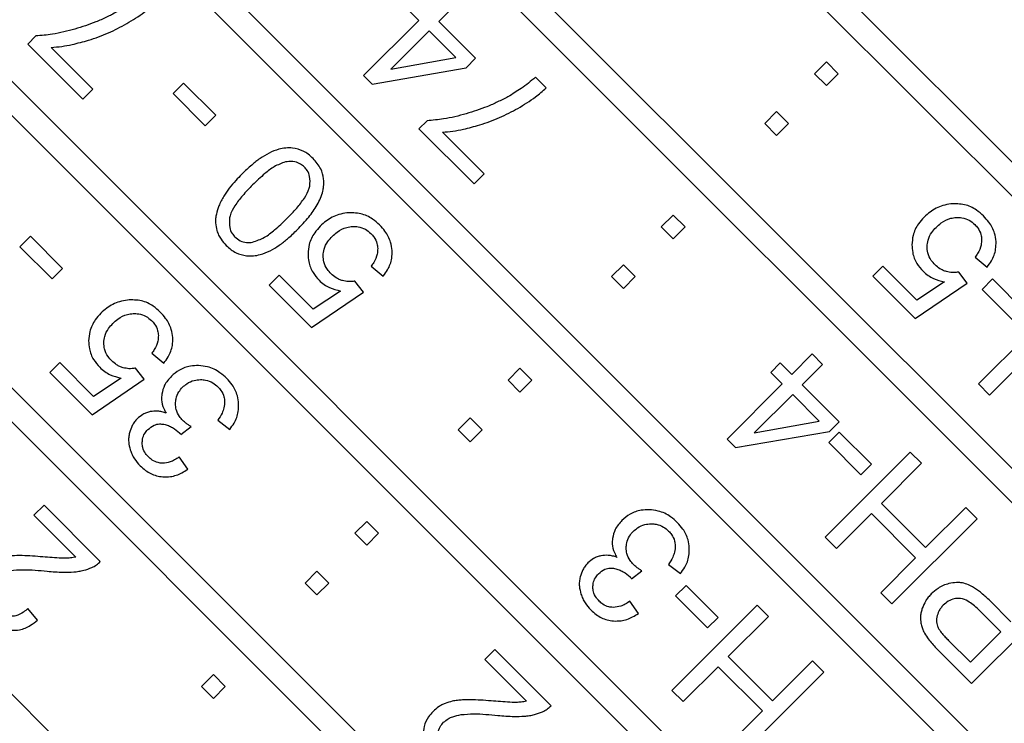
# Model space of a CAD drawing. Units: millimetres. Extents: x 244 to 917, y 239 to 683.
# Drawn here: x 827 to 847, y 315 to 330 of the extents above; entities that cross this region are included whole.
import ezdxf

# ---------------------------------------------------------------- set-up
doc = ezdxf.new("R2010")
doc.units = ezdxf.units.MM

msp = doc.modelspace()

# ---------------------------------------------------------------- linework, layer by layer
at = {"color": 7, "linetype": 'Continuous', "lineweight": 25}
for p, q in [((829.334, 344.639), (856.912, 317.062)), ((856.558, 316.708), (828.981, 344.285)), ((826.152, 341.457), (853.73, 313.88)), ((853.376, 313.526), (825.799, 341.103)), ((822.97, 338.275), (850.548, 310.698)), ((850.194, 310.344), (822.617, 337.921)), ((819.789, 335.093), (847.366, 307.516)), ((847.012, 307.162), (819.435, 334.739)), ((816.607, 331.911), (844.184, 304.334)), ((843.83, 303.98), (816.253, 331.557)), ((835.4, 329.595), (835.823, 330.018)), ((834.745, 329.852), (834.984, 329.613)), ((834.984, 329.613), (833.839, 328.468)), ((836.167, 328.828), (835.4, 329.595)), ((835.201, 329.396), (834.404, 328.599)), ((835.755, 328.843), (835.201, 329.396)), ((827.034, 329.291), (826.865, 329.123)), ((826.865, 329.123), (828.01, 327.978)), ((828.218, 328.187), (827.353, 329.053)), ((834.404, 328.599), (835.755, 328.843)), ((835.968, 328.629), (836.167, 328.828)), ((813.425, 328.729), (841.002, 301.152)), ((834.016, 328.29), (835.968, 328.629)), ((843.451, 328.754), (843.204, 328.507)), ((843.698, 328.507), (843.451, 328.754)), ((833.839, 328.468), (834.016, 328.29)), ((837.631, 328.211), (837.408, 328.434)), ((843.204, 328.507), (843.451, 328.26)), ((843.451, 328.26), (843.698, 328.507)), ((828.01, 327.978), (828.218, 328.187)), ((830.104, 328.312), (829.886, 328.094)), ((830.771, 327.645), (830.104, 328.312)), ((829.886, 328.094), (830.553, 327.427)), ((830.553, 327.427), (830.771, 327.645)), ((842.418, 327.721), (842.171, 327.474)), ((842.665, 327.474), (842.418, 327.721)), ((835.158, 327.532), (834.989, 327.363)), ((834.989, 327.363), (836.133, 326.219)), ((842.171, 327.474), (842.418, 327.227)), ((842.418, 327.227), (842.665, 327.474)), ((836.342, 326.427), (835.476, 327.293)), ((836.133, 326.219), (836.342, 326.427)), ((840.269, 325.572), (840.022, 325.325)), ((840.516, 325.325), (840.269, 325.572)), ((840.022, 325.325), (840.269, 325.078)), ((840.269, 325.078), (840.516, 325.325)), ((826.922, 325.13), (826.704, 324.912)), ((827.589, 324.463), (826.922, 325.13)), ((826.704, 324.912), (827.371, 324.245)), ((846.541, 324.7), (846.788, 324.492)), ((834, 324.513), (834.248, 324.304)), ((839.236, 324.539), (838.989, 324.292)), ((839.483, 324.292), (839.236, 324.539)), ((844.626, 324.507), (844.418, 324.3)), ((845.331, 323.802), (844.626, 324.507)), ((827.371, 324.245), (827.589, 324.463)), ((832.085, 324.32), (831.878, 324.112)), ((832.791, 323.614), (832.085, 324.32)), ((838.989, 324.292), (839.236, 324.045)), ((839.236, 324.045), (839.483, 324.292)), ((844.418, 324.3), (845.297, 323.421)), ((846.377, 324.158), (846.199, 324.388)), ((831.878, 324.112), (832.757, 323.233)), ((833.836, 323.97), (833.659, 324.2)), ((845.297, 323.421), (846.377, 324.158)), ((845.902, 324.182), (845.331, 323.802)), ((846.9, 324.244), (846.682, 324.026)), ((847.567, 323.578), (846.9, 324.244)), ((832.757, 323.233), (833.836, 323.97)), ((833.361, 323.994), (832.791, 323.614)), ((846.682, 324.026), (847.349, 323.359)), ((848.375, 323.831), (846.607, 322.063)), ((829.445, 322.704), (829.692, 322.496)), ((843.156, 322.686), (842.733, 322.262)), ((843.373, 322.468), (843.156, 322.686)), ((827.53, 322.511), (827.323, 322.304)), ((828.235, 321.806), (827.53, 322.511)), ((842.494, 322.501), (842.295, 322.302)), ((842.733, 322.262), (842.494, 322.501)), ((842.95, 322.045), (843.373, 322.468)), ((846.841, 321.829), (847.567, 322.555)), ((827.323, 322.304), (828.202, 321.425)), ((829.281, 322.161), (829.104, 322.392)), ((837.087, 322.39), (836.84, 322.143)), ((837.334, 322.143), (837.087, 322.39)), ((842.295, 322.302), (842.534, 322.063)), ((828.202, 321.425), (829.281, 322.161)), ((828.806, 322.186), (828.235, 321.806)), ((836.84, 322.143), (837.087, 321.896)), ((837.087, 321.896), (837.334, 322.143)), ((842.534, 322.063), (841.388, 320.918)), ((843.717, 321.278), (842.95, 322.045)), ((846.607, 322.063), (846.841, 321.829)), ((842.751, 321.846), (841.954, 321.049)), ((843.304, 321.293), (842.751, 321.846)), ((830.815, 321.308), (831.061, 321.12)), ((836.054, 321.357), (835.807, 321.11)), ((836.301, 321.11), (836.054, 321.357)), ((841.954, 321.049), (843.304, 321.293)), ((843.518, 321.079), (843.717, 321.278)), ((830.048, 321.011), (830.262, 321.178)), ((835.807, 321.11), (836.054, 320.863)), ((836.054, 320.863), (836.301, 321.11)), ((841.566, 320.741), (843.518, 321.079)), ((843.718, 321.062), (843.5, 320.844)), ((844.385, 320.396), (843.718, 321.062)), ((841.388, 320.918), (841.566, 320.741)), ((843.5, 320.844), (844.167, 320.177)), ((845.193, 320.649), (843.425, 318.881)), ((845.427, 320.415), (845.193, 320.649)), ((830.189, 320.291), (830.01, 320.547)), ((844.167, 320.177), (844.385, 320.396)), ((844.593, 319.582), (845.427, 320.415)), ((845.512, 318.663), (844.593, 319.582)), ((827.205, 319.545), (826.996, 319.336)), ((828.373, 318.377), (827.205, 319.545)), ((843.659, 318.647), (844.385, 319.373)), ((844.385, 319.373), (845.304, 318.454)), ((846.346, 319.496), (845.512, 318.663)), ((846.579, 319.262), (846.346, 319.496)), ((826.996, 319.336), (827.863, 318.469)), ((833.905, 319.208), (833.658, 318.961)), ((834.153, 318.961), (833.905, 319.208)), ((844.812, 317.494), (846.579, 319.262)), ((833.658, 318.961), (833.905, 318.714)), ((833.905, 318.714), (834.153, 318.961)), ((843.425, 318.881), (843.659, 318.647)), ((845.304, 318.454), (844.578, 317.728)), ((832.872, 318.175), (832.625, 317.928)), ((833.119, 317.928), (832.872, 318.175)), ((839.406, 318.017), (839.621, 318.183)), ((840.173, 318.313), (840.419, 318.125)), ((832.625, 317.928), (832.872, 317.681)), ((832.872, 317.681), (833.119, 317.928)), ((840.536, 317.88), (840.318, 317.662)), ((841.203, 317.214), (840.536, 317.88)), ((839.547, 317.297), (839.369, 317.553)), ((840.318, 317.662), (840.985, 316.995)), ((844.578, 317.728), (844.812, 317.494)), ((846.466, 315.84), (848.234, 317.608)), ((847.281, 317.123), (846.828, 317.576)), ((827.068, 317.154), (826.868, 317.4)), ((842.011, 317.467), (840.243, 315.699)), ((842.245, 317.233), (842.011, 317.467)), ((847.073, 316.914), (846.616, 317.371)), ((840.985, 316.995), (841.203, 317.214)), ((841.411, 316.4), (842.245, 317.233)), ((846.441, 316.283), (847.073, 316.914)), ((845.989, 316.735), (846.441, 316.283)), ((836.564, 316.549), (836.356, 316.341)), ((837.733, 315.381), (836.564, 316.549)), ((845.799, 316.507), (846.466, 315.84)), ((836.356, 316.341), (837.223, 315.474)), ((842.33, 315.481), (841.411, 316.4)), ((843.164, 316.314), (842.33, 315.481)), ((843.397, 316.08), (843.164, 316.314)), ((840.477, 315.465), (841.203, 316.191)), ((841.203, 316.191), (842.122, 315.272)), ((830.722, 316.028), (830.475, 315.78)), ((830.969, 315.78), (830.722, 316.028)), ((841.63, 314.312), (843.397, 316.08)), ((830.475, 315.78), (830.722, 315.533)), ((830.722, 315.533), (830.969, 315.78)), ((840.243, 315.699), (840.477, 315.465)), ((842.122, 315.272), (841.396, 314.546))]:
    msp.add_line(p, q, dxfattribs=at)
for radius in [99.983, 99.956, 65.261]:
    msp.add_circle((816.607, 339.689), radius, dxfattribs=at)
for points, knots in [([(914.407, 334.181), (914.162, 331.213), (913.672, 325.28), (911.91, 316.511), (909.418, 307.932), (906.139, 299.617), (902.121, 291.634), (897.392, 284.051), (891.993, 276.929), (885.968, 270.328), (879.367, 264.303), (872.245, 258.903), (864.661, 254.175), (856.679, 250.157), (848.364, 246.878), (839.785, 244.385), (831.016, 242.624), (825.083, 242.133), (822.115, 241.888)], [0, 0, 0, 0, 0.062516, 0.125002, 0.1875, 0.25, 0.3125, 0.375, 0.4375, 0.5, 0.5625, 0.625, 0.6875, 0.75, 0.8125, 0.874998, 0.937479, 1, 1, 1, 1]), ([(828.922, 329.548), (828.984, 329.585), (829.108, 329.659), (829.308, 329.795), (829.435, 329.907), (829.507, 329.97)], [0, 0, 0, 0, 0.300168, 0.600395, 1, 1, 1, 1]), ([(828.715, 329.79), (828.644, 329.752), (828.502, 329.677), (828.215, 329.55), (827.992, 329.48), (827.847, 329.434)], [0, 0, 0, 0, 0.2570193, 0.5140406, 1, 1, 1, 1]), ([(827.847, 329.434), (827.769, 329.413), (827.614, 329.372), (827.344, 329.316), (827.149, 329.3), (827.034, 329.291)], [0, 0, 0, 0, 0.290984, 0.582023, 1, 1, 1, 1]), ([(828.128, 329.203), (828.198, 329.226), (828.338, 329.271), (828.606, 329.378), (828.796, 329.48), (828.922, 329.548)], [0, 0, 0, 0, 0.254225, 0.508459, 1, 1, 1, 1]), ([(827.353, 329.053), (827.426, 329.059), (827.572, 329.072), (827.832, 329.12), (828.015, 329.172), (828.128, 329.203)], [0, 0, 0, 0, 0.278585, 0.557085, 1, 1, 1, 1]), ([(837.408, 328.434), (837.36, 328.393), (837.265, 328.313), (837.078, 328.173), (836.932, 328.086), (836.839, 328.03)], [0, 0, 0, 0, 0.268063, 0.536145, 1, 1, 1, 1]), ([(837.045, 327.788), (837.107, 327.825), (837.232, 327.9), (837.432, 328.035), (837.558, 328.147), (837.631, 328.211)], [0, 0, 0, 0, 0.300168, 0.600396, 1, 1, 1, 1]), ([(836.839, 328.03), (836.768, 327.993), (836.625, 327.918), (836.338, 327.791), (836.116, 327.72), (835.97, 327.675)], [0, 0, 0, 0, 0.2570202, 0.5140419, 1, 1, 1, 1]), ([(836.251, 327.444), (836.321, 327.466), (836.461, 327.512), (836.73, 327.619), (836.92, 327.721), (837.045, 327.788)], [0, 0, 0, 0, 0.254226, 0.508458, 1, 1, 1, 1]), ([(835.97, 327.675), (835.893, 327.654), (835.738, 327.612), (835.468, 327.556), (835.273, 327.541), (835.158, 327.532)], [0, 0, 0, 0, 0.290983, 0.582022, 1, 1, 1, 1]), ([(835.476, 327.293), (835.549, 327.3), (835.696, 327.312), (835.956, 327.36), (836.139, 327.412), (836.251, 327.444)], [0, 0, 0, 0, 0.278584, 0.557086, 1, 1, 1, 1]), ([(832.366, 326.964), (832.318, 326.966), (832.223, 326.969), (832.056, 326.937), (831.946, 326.889), (831.88, 326.86)], [0, 0, 0, 0, 0.285546, 0.56752, 1, 1, 1, 1]), ([(832.791, 326.747), (832.757, 326.778), (832.694, 326.836), (832.557, 326.924), (832.442, 326.948), (832.366, 326.964)], [0, 0, 0, 0, 0.282844, 0.528364, 1, 1, 1, 1]), ([(831.88, 326.86), (831.816, 326.823), (831.687, 326.751), (831.499, 326.601), (831.379, 326.486), (831.313, 326.421)], [0, 0, 0, 0, 0.306814, 0.613044, 1, 1, 1, 1]), ([(833.01, 326.162), (833.013, 326.216), (833.019, 326.342), (832.956, 326.555), (832.85, 326.678), (832.791, 326.747)], [0, 0, 0, 0, 0.251355, 0.581787, 1, 1, 1, 1]), ([(832.217, 326.675), (832.138, 326.646), (831.982, 326.589), (831.761, 326.413), (831.619, 326.278), (831.536, 326.198)], [0, 0, 0, 0, 0.298177, 0.589342, 1, 1, 1, 1]), ([(832.612, 326.569), (832.587, 326.591), (832.529, 326.641), (832.403, 326.686), (832.293, 326.687), (832.228, 326.676), (832.217, 326.675)], [0, 0, 0, 0, 0.2367199, 0.5375918, 0.9208497, 1, 1, 1, 1]), ([(832.721, 326.173), (832.727, 326.241), (832.737, 326.353), (832.683, 326.489), (832.633, 326.545), (832.612, 326.569)], [0, 0, 0, 0, 0.473218, 0.779896, 1, 1, 1, 1]), ([(831.313, 326.421), (831.269, 326.377), (831.179, 326.284), (831.048, 326.135), (830.973, 326.022), (830.935, 325.964)], [0, 0, 0, 0, 0.312308, 0.654735, 1, 1, 1, 1]), ([(831.536, 326.198), (831.464, 326.124), (831.332, 325.988), (831.17, 325.777), (831.081, 325.619), (831.062, 325.53), (831.059, 325.516)], [0, 0, 0, 0, 0.366354, 0.676214, 0.949, 1, 1, 1, 1]), ([(832.242, 325.492), (832.314, 325.566), (832.446, 325.702), (832.609, 325.912), (832.698, 326.07), (832.718, 326.159), (832.721, 326.173)], [0, 0, 0, 0, 0.366428, 0.676314, 0.948514, 1, 1, 1, 1]), ([(832.465, 325.269), (832.547, 325.354), (832.699, 325.514), (832.884, 325.779), (832.984, 325.999), (833.005, 326.131), (833.01, 326.162)], [0, 0, 0, 0, 0.332468, 0.621349, 0.911781, 1, 1, 1, 1]), ([(830.935, 325.964), (830.916, 325.931), (830.879, 325.866), (830.824, 325.742), (830.798, 325.649), (830.783, 325.592)], [0, 0, 0, 0, 0.2810725, 0.5622109, 1, 1, 1, 1]), ([(846.034, 325.803), (845.978, 325.794), (845.824, 325.767), (845.632, 325.668), (845.52, 325.564), (845.479, 325.527)], [0, 0, 0, 0, 0.271232, 0.741135, 1, 1, 1, 1]), ([(846.713, 325.553), (846.666, 325.595), (846.553, 325.698), (846.319, 325.808), (846.131, 325.805), (846.034, 325.803)], [0, 0, 0, 0, 0.25302, 0.614118, 1, 1, 1, 1]), ([(830.783, 325.592), (830.777, 325.562), (830.766, 325.501), (830.763, 325.385), (830.782, 325.302), (830.794, 325.25)], [0, 0, 0, 0, 0.26529, 0.530686, 1, 1, 1, 1]), ([(831.059, 325.516), (831.053, 325.447), (831.043, 325.335), (831.098, 325.198), (831.147, 325.142), (831.168, 325.119)], [0, 0, 0, 0, 0.4764691, 0.7840234, 1, 1, 1, 1]), ([(833.494, 325.616), (833.438, 325.606), (833.284, 325.58), (833.092, 325.48), (832.979, 325.377), (832.939, 325.34)], [0, 0, 0, 0, 0.271232, 0.741132, 1, 1, 1, 1]), ([(834.173, 325.365), (834.126, 325.407), (834.012, 325.51), (833.779, 325.621), (833.591, 325.617), (833.494, 325.616)], [0, 0, 0, 0, 0.253019, 0.614117, 1, 1, 1, 1]), ([(845.479, 325.527), (845.439, 325.483), (845.339, 325.373), (845.243, 325.174), (845.232, 325.02), (845.227, 324.956)], [0, 0, 0, 0, 0.278838, 0.698575, 1, 1, 1, 1]), ([(845.729, 325.316), (845.763, 325.348), (845.851, 325.429), (845.998, 325.505), (846.111, 325.518), (846.151, 325.522)], [0, 0, 0, 0, 0.289113, 0.751087, 1, 1, 1, 1]), ([(846.151, 325.522), (846.189, 325.522), (846.281, 325.52), (846.419, 325.474), (846.497, 325.406), (846.535, 325.374)], [0, 0, 0, 0, 0.271494, 0.652463, 1, 1, 1, 1]), ([(846.973, 325.023), (846.965, 325.081), (846.946, 325.223), (846.849, 325.405), (846.752, 325.511), (846.713, 325.553)], [0, 0, 0, 0, 0.286961, 0.71391, 1, 1, 1, 1]), ([(831.533, 325.008), (831.618, 325.037), (831.785, 325.096), (832.016, 325.276), (832.16, 325.414), (832.242, 325.492)], [0, 0, 0, 0, 0.30763, 0.609267, 1, 1, 1, 1]), ([(832.939, 325.34), (832.899, 325.296), (832.799, 325.185), (832.703, 324.987), (832.691, 324.833), (832.687, 324.768)], [0, 0, 0, 0, 0.278839, 0.698577, 1, 1, 1, 1]), ([(833.189, 325.129), (833.223, 325.16), (833.311, 325.241), (833.458, 325.317), (833.571, 325.33), (833.611, 325.334)], [0, 0, 0, 0, 0.289113, 0.751087, 1, 1, 1, 1]), ([(833.611, 325.334), (833.649, 325.334), (833.741, 325.333), (833.879, 325.286), (833.957, 325.219), (833.994, 325.187)], [0, 0, 0, 0, 0.271494, 0.652463, 1, 1, 1, 1]), ([(834.433, 324.836), (834.425, 324.893), (834.406, 325.036), (834.308, 325.218), (834.212, 325.323), (834.173, 325.365)], [0, 0, 0, 0, 0.286959, 0.713909, 1, 1, 1, 1]), ([(845.542, 324.919), (845.546, 324.962), (845.556, 325.067), (845.626, 325.204), (845.698, 325.282), (845.729, 325.316)], [0, 0, 0, 0, 0.292465, 0.693087, 1, 1, 1, 1]), ([(846.535, 325.374), (846.555, 325.351), (846.61, 325.291), (846.661, 325.184), (846.671, 325.101), (846.674, 325.068)], [0, 0, 0, 0, 0.268901, 0.71325, 1, 1, 1, 1]), ([(830.794, 325.25), (830.805, 325.218), (830.828, 325.155), (830.889, 325.049), (830.949, 324.983), (830.986, 324.942)], [0, 0, 0, 0, 0.273715, 0.54732, 1, 1, 1, 1]), ([(831.168, 325.119), (831.203, 325.089), (831.273, 325.03), (831.406, 324.993), (831.492, 325.003), (831.533, 325.008)], [0, 0, 0, 0, 0.34415, 0.690282, 1, 1, 1, 1]), ([(831.897, 324.829), (831.962, 324.865), (832.091, 324.938), (832.279, 325.089), (832.399, 325.205), (832.465, 325.269)], [0, 0, 0, 0, 0.307882, 0.615088, 1, 1, 1, 1]), ([(833.001, 324.731), (833.005, 324.775), (833.015, 324.879), (833.086, 325.016), (833.158, 325.095), (833.189, 325.129)], [0, 0, 0, 0, 0.292466, 0.693089, 1, 1, 1, 1]), ([(833.994, 325.187), (834.015, 325.164), (834.07, 325.103), (834.121, 324.997), (834.13, 324.913), (834.134, 324.88)], [0, 0, 0, 0, 0.2689, 0.713245, 1, 1, 1, 1]), ([(830.986, 324.942), (831.019, 324.911), (831.082, 324.853), (831.22, 324.766), (831.335, 324.741), (831.41, 324.726)], [0, 0, 0, 0, 0.28309, 0.529183, 1, 1, 1, 1]), ([(845.227, 324.956), (845.23, 324.901), (845.237, 324.765), (845.313, 324.568), (845.412, 324.456), (845.457, 324.405)], [0, 0, 0, 0, 0.268915, 0.667758, 1, 1, 1, 1]), ([(845.706, 324.539), (845.679, 324.568), (845.614, 324.641), (845.551, 324.773), (845.544, 324.875), (845.542, 324.919)], [0, 0, 0, 0, 0.281357, 0.690704, 1, 1, 1, 1]), ([(846.674, 325.068), (846.673, 325.028), (846.668, 324.924), (846.61, 324.801), (846.558, 324.725), (846.541, 324.7)], [0, 0, 0, 0, 0.302231, 0.77589, 1, 1, 1, 1]), ([(846.788, 324.492), (846.82, 324.534), (846.902, 324.645), (846.972, 324.83), (846.973, 324.969), (846.973, 325.023)], [0, 0, 0, 0, 0.277898, 0.718344, 1, 1, 1, 1]), ([(831.41, 324.726), (831.458, 324.724), (831.554, 324.72), (831.72, 324.752), (831.831, 324.8), (831.897, 324.829)], [0, 0, 0, 0, 0.285579, 0.567331, 1, 1, 1, 1]), ([(832.687, 324.768), (832.69, 324.713), (832.697, 324.577), (832.773, 324.381), (832.871, 324.268), (832.916, 324.217)], [0, 0, 0, 0, 0.268915, 0.667759, 1, 1, 1, 1]), ([(833.166, 324.351), (833.139, 324.381), (833.073, 324.453), (833.01, 324.585), (833.004, 324.687), (833.001, 324.731)], [0, 0, 0, 0, 0.281358, 0.690702, 1, 1, 1, 1]), ([(834.134, 324.88), (834.132, 324.84), (834.128, 324.737), (834.07, 324.613), (834.017, 324.537), (834, 324.513)], [0, 0, 0, 0, 0.3022288, 0.7758857, 1, 1, 1, 1]), ([(834.248, 324.304), (834.279, 324.347), (834.362, 324.457), (834.432, 324.643), (834.432, 324.782), (834.433, 324.836)], [0, 0, 0, 0, 0.277896, 0.718346, 1, 1, 1, 1]), ([(845.944, 324.397), (845.92, 324.405), (845.873, 324.421), (845.79, 324.464), (845.739, 324.51), (845.706, 324.539)], [0, 0, 0, 0, 0.266514, 0.533012, 1, 1, 1, 1]), ([(833.403, 324.21), (833.38, 324.217), (833.333, 324.233), (833.25, 324.277), (833.199, 324.322), (833.166, 324.351)], [0, 0, 0, 0, 0.266514, 0.533015, 1, 1, 1, 1]), ([(845.457, 324.405), (845.491, 324.374), (845.557, 324.315), (845.705, 324.231), (845.824, 324.201), (845.902, 324.182)], [0, 0, 0, 0, 0.272441, 0.528833, 1, 1, 1, 1]), ([(846.199, 324.388), (846.177, 324.384), (846.132, 324.375), (846.045, 324.375), (845.983, 324.388), (845.944, 324.397)], [0, 0, 0, 0, 0.266622, 0.533192, 1, 1, 1, 1]), ([(832.916, 324.217), (832.95, 324.187), (833.017, 324.127), (833.164, 324.043), (833.284, 324.013), (833.361, 323.994)], [0, 0, 0, 0, 0.27244, 0.528834, 1, 1, 1, 1]), ([(833.659, 324.2), (833.636, 324.196), (833.591, 324.188), (833.505, 324.187), (833.443, 324.201), (833.403, 324.21)], [0, 0, 0, 0, 0.266625, 0.533194, 1, 1, 1, 1]), ([(828.938, 323.807), (828.882, 323.798), (828.728, 323.771), (828.537, 323.672), (828.424, 323.568), (828.384, 323.531)], [0, 0, 0, 0, 0.271231, 0.741132, 1, 1, 1, 1]), ([(829.617, 323.557), (829.571, 323.599), (829.457, 323.702), (829.224, 323.812), (829.036, 323.809), (828.938, 323.807)], [0, 0, 0, 0, 0.25302, 0.61412, 1, 1, 1, 1]), ([(828.384, 323.531), (828.344, 323.487), (828.244, 323.377), (828.148, 323.178), (828.136, 323.024), (828.131, 322.96)], [0, 0, 0, 0, 0.278838, 0.698575, 1, 1, 1, 1]), ([(828.633, 323.32), (828.667, 323.352), (828.756, 323.433), (828.903, 323.509), (829.016, 323.521), (829.055, 323.526)], [0, 0, 0, 0, 0.2891129, 0.7510853, 1, 1, 1, 1]), ([(829.055, 323.526), (829.094, 323.525), (829.186, 323.524), (829.323, 323.478), (829.402, 323.41), (829.439, 323.378)], [0, 0, 0, 0, 0.2714962, 0.6524626, 1, 1, 1, 1]), ([(829.877, 323.027), (829.87, 323.085), (829.851, 323.227), (829.753, 323.409), (829.656, 323.514), (829.617, 323.557)], [0, 0, 0, 0, 0.286961, 0.71391, 1, 1, 1, 1]), ([(828.446, 322.922), (828.45, 322.966), (828.46, 323.07), (828.531, 323.208), (828.602, 323.286), (828.633, 323.32)], [0, 0, 0, 0, 0.292464, 0.693087, 1, 1, 1, 1]), ([(829.439, 323.378), (829.46, 323.355), (829.515, 323.295), (829.566, 323.188), (829.575, 323.105), (829.579, 323.072)], [0, 0, 0, 0, 0.268902, 0.71325, 1, 1, 1, 1]), ([(829.579, 323.072), (829.577, 323.032), (829.573, 322.928), (829.514, 322.804), (829.462, 322.728), (829.445, 322.704)], [0, 0, 0, 0, 0.302229, 0.775888, 1, 1, 1, 1]), ([(828.131, 322.96), (828.134, 322.905), (828.141, 322.769), (828.217, 322.572), (828.316, 322.46), (828.361, 322.409)], [0, 0, 0, 0, 0.268915, 0.667756, 1, 1, 1, 1]), ([(828.61, 322.543), (828.584, 322.572), (828.518, 322.644), (828.455, 322.776), (828.449, 322.878), (828.446, 322.922)], [0, 0, 0, 0, 0.281359, 0.690698, 1, 1, 1, 1]), ([(829.692, 322.496), (829.724, 322.538), (829.807, 322.649), (829.876, 322.834), (829.877, 322.973), (829.877, 323.027)], [0, 0, 0, 0, 0.277898, 0.718342, 1, 1, 1, 1]), ([(828.848, 322.401), (828.824, 322.409), (828.777, 322.424), (828.694, 322.468), (828.643, 322.514), (828.61, 322.543)], [0, 0, 0, 0, 0.266512, 0.533011, 1, 1, 1, 1]), ([(830.41, 322.445), (830.354, 322.444), (830.218, 322.44), (830.017, 322.368), (829.901, 322.268), (829.848, 322.222)], [0, 0, 0, 0, 0.266523, 0.657387, 1, 1, 1, 1]), ([(830.997, 322.18), (830.952, 322.22), (830.837, 322.325), (830.632, 322.425), (830.474, 322.44), (830.41, 322.445)], [0, 0, 0, 0, 0.276485, 0.708796, 1, 1, 1, 1]), ([(828.361, 322.409), (828.395, 322.378), (828.461, 322.318), (828.609, 322.234), (828.728, 322.205), (828.806, 322.186)], [0, 0, 0, 0, 0.272441, 0.528832, 1, 1, 1, 1]), ([(829.104, 322.392), (829.081, 322.388), (829.036, 322.379), (828.949, 322.378), (828.887, 322.392), (828.848, 322.401)], [0, 0, 0, 0, 0.266625, 0.533195, 1, 1, 1, 1]), ([(829.848, 322.222), (829.82, 322.192), (829.768, 322.135), (829.69, 322.014), (829.665, 321.914), (829.65, 321.85)], [0, 0, 0, 0, 0.282024, 0.543822, 1, 1, 1, 1]), ([(830.083, 321.996), (830.111, 322.021), (830.18, 322.084), (830.309, 322.143), (830.409, 322.15), (830.452, 322.154)], [0, 0, 0, 0, 0.272051, 0.684713, 1, 1, 1, 1]), ([(830.452, 322.154), (830.488, 322.152), (830.577, 322.147), (830.707, 322.097), (830.782, 322.031), (830.816, 322.001)], [0, 0, 0, 0, 0.266877, 0.664319, 1, 1, 1, 1]), ([(831.246, 321.654), (831.239, 321.709), (831.223, 321.847), (831.133, 322.03), (831.037, 322.136), (830.997, 322.18)], [0, 0, 0, 0, 0.279522, 0.701302, 1, 1, 1, 1]), ([(829.65, 321.85), (829.647, 321.813), (829.64, 321.712), (829.676, 321.575), (829.724, 321.488), (829.743, 321.456)], [0, 0, 0, 0, 0.2752867, 0.7297085, 1, 1, 1, 1]), ([(829.934, 321.653), (829.937, 321.688), (829.942, 321.773), (829.993, 321.895), (830.055, 321.965), (830.083, 321.996)], [0, 0, 0, 0, 0.275078, 0.668615, 1, 1, 1, 1]), ([(830.816, 322.001), (830.837, 321.978), (830.891, 321.919), (830.942, 321.814), (830.951, 321.733), (830.955, 321.701)], [0, 0, 0, 0, 0.273658, 0.715646, 1, 1, 1, 1]), ([(830.085, 321.307), (830.061, 321.333), (830.001, 321.399), (829.944, 321.519), (829.937, 321.613), (829.934, 321.653)], [0, 0, 0, 0, 0.275638, 0.692208, 1, 1, 1, 1]), ([(830.955, 321.701), (830.952, 321.656), (830.948, 321.572), (830.896, 321.439), (830.845, 321.357), (830.815, 321.308)], [0, 0, 0, 0, 0.3182248, 0.5878324, 1, 1, 1, 1]), ([(831.061, 321.12), (831.092, 321.162), (831.175, 321.273), (831.244, 321.459), (831.245, 321.599), (831.246, 321.654)], [0, 0, 0, 0, 0.272523, 0.717567, 1, 1, 1, 1]), ([(829.411, 321.489), (829.385, 321.482), (829.332, 321.468), (829.236, 321.424), (829.178, 321.374), (829.141, 321.342)], [0, 0, 0, 0, 0.263503, 0.52713, 1, 1, 1, 1]), ([(829.743, 321.456), (829.713, 321.466), (829.655, 321.485), (829.543, 321.504), (829.461, 321.495), (829.411, 321.489)], [0, 0, 0, 0, 0.275638, 0.551478, 1, 1, 1, 1]), ([(829.141, 321.342), (829.121, 321.319), (829.08, 321.275), (829.02, 321.179), (828.995, 321.099), (828.979, 321.048)], [0, 0, 0, 0, 0.26486, 0.52975, 1, 1, 1, 1]), ([(829.359, 321.114), (829.402, 321.15), (829.472, 321.209), (829.595, 321.239), (829.662, 321.23), (829.693, 321.225)], [0, 0, 0, 0, 0.4491336, 0.7445369, 1, 1, 1, 1]), ([(829.693, 321.225), (829.725, 321.217), (829.788, 321.201), (829.901, 321.148), (829.97, 321.087), (830.015, 321.048)], [0, 0, 0, 0, 0.262048, 0.524172, 1, 1, 1, 1]), ([(830.262, 321.178), (830.244, 321.189), (830.206, 321.212), (830.145, 321.253), (830.107, 321.287), (830.085, 321.307)], [0, 0, 0, 0, 0.30082, 0.601705, 1, 1, 1, 1]), ([(828.979, 321.048), (828.972, 321.017), (828.96, 320.954), (828.959, 320.833), (828.981, 320.748), (828.995, 320.694)], [0, 0, 0, 0, 0.268562, 0.537158, 1, 1, 1, 1]), ([(829.244, 320.835), (829.245, 320.863), (829.248, 320.932), (829.287, 321.031), (829.336, 321.087), (829.359, 321.114)], [0, 0, 0, 0, 0.274353, 0.664028, 1, 1, 1, 1]), ([(830.015, 321.048), (830.019, 321.045), (830.027, 321.037), (830.038, 321.025), (830.044, 321.016), (830.048, 321.011)], [0, 0, 0, 0, 0.313516, 0.65596, 1, 1, 1, 1]), ([(829.373, 320.548), (829.352, 320.57), (829.301, 320.627), (829.253, 320.726), (829.246, 320.804), (829.244, 320.835)], [0, 0, 0, 0, 0.279067, 0.708865, 1, 1, 1, 1]), ([(828.995, 320.694), (829.007, 320.662), (829.031, 320.598), (829.094, 320.483), (829.158, 320.411), (829.199, 320.365)], [0, 0, 0, 0, 0.262689, 0.525433, 1, 1, 1, 1]), ([(829.663, 320.416), (829.633, 320.419), (829.559, 320.426), (829.457, 320.473), (829.398, 320.525), (829.373, 320.548)], [0, 0, 0, 0, 0.276031, 0.686748, 1, 1, 1, 1]), ([(830.01, 320.547), (829.979, 320.525), (829.92, 320.485), (829.806, 320.43), (829.718, 320.421), (829.663, 320.416)], [0, 0, 0, 0, 0.302396, 0.569604, 1, 1, 1, 1]), ([(829.199, 320.365), (829.236, 320.331), (829.335, 320.241), (829.499, 320.158), (829.627, 320.141), (829.67, 320.134)], [0, 0, 0, 0, 0.278459, 0.753425, 1, 1, 1, 1]), ([(829.67, 320.134), (829.723, 320.134), (829.86, 320.132), (830.038, 320.195), (830.149, 320.266), (830.189, 320.291)], [0, 0, 0, 0, 0.284967, 0.740436, 1, 1, 1, 1]), ([(839.768, 319.451), (839.713, 319.449), (839.577, 319.445), (839.375, 319.374), (839.26, 319.274), (839.206, 319.227)], [0, 0, 0, 0, 0.266522, 0.657389, 1, 1, 1, 1]), ([(840.355, 319.185), (840.31, 319.226), (840.195, 319.331), (839.991, 319.431), (839.832, 319.445), (839.768, 319.451)], [0, 0, 0, 0, 0.276485, 0.708796, 1, 1, 1, 1]), ([(839.206, 319.227), (839.179, 319.198), (839.126, 319.141), (839.048, 319.02), (839.024, 318.92), (839.008, 318.856)], [0, 0, 0, 0, 0.282024, 0.543821, 1, 1, 1, 1]), ([(840.604, 318.66), (840.598, 318.715), (840.581, 318.853), (840.491, 319.036), (840.395, 319.141), (840.355, 319.185)], [0, 0, 0, 0, 0.2795223, 0.7013019, 1, 1, 1, 1]), ([(839.293, 318.658), (839.295, 318.693), (839.3, 318.779), (839.351, 318.901), (839.413, 318.97), (839.441, 319.002)], [0, 0, 0, 0, 0.275077, 0.668614, 1, 1, 1, 1]), ([(839.441, 319.002), (839.469, 319.027), (839.539, 319.09), (839.667, 319.149), (839.767, 319.156), (839.81, 319.159)], [0, 0, 0, 0, 0.272051, 0.684715, 1, 1, 1, 1]), ([(839.81, 319.159), (839.846, 319.157), (839.936, 319.153), (840.065, 319.102), (840.14, 319.037), (840.174, 319.007)], [0, 0, 0, 0, 0.266876, 0.664317, 1, 1, 1, 1]), ([(840.174, 319.007), (840.195, 318.984), (840.249, 318.924), (840.3, 318.82), (840.309, 318.738), (840.313, 318.706)], [0, 0, 0, 0, 0.2736565, 0.7156453, 1, 1, 1, 1]), ([(839.008, 318.856), (839.005, 318.818), (838.998, 318.718), (839.034, 318.581), (839.083, 318.494), (839.101, 318.462)], [0, 0, 0, 0, 0.275291, 0.729704, 1, 1, 1, 1]), ([(839.444, 318.312), (839.42, 318.339), (839.36, 318.405), (839.302, 318.525), (839.296, 318.619), (839.293, 318.658)], [0, 0, 0, 0, 0.2756378, 0.6922038, 1, 1, 1, 1]), ([(840.313, 318.706), (840.31, 318.661), (840.306, 318.578), (840.254, 318.445), (840.204, 318.363), (840.173, 318.313)], [0, 0, 0, 0, 0.318224, 0.587835, 1, 1, 1, 1]), ([(840.419, 318.125), (840.45, 318.167), (840.533, 318.278), (840.602, 318.465), (840.604, 318.605), (840.604, 318.66)], [0, 0, 0, 0, 0.272522, 0.71757, 1, 1, 1, 1]), ([(827.181, 318.472), (827.109, 318.477), (826.966, 318.488), (826.75, 318.5), (826.607, 318.497), (826.535, 318.495)], [0, 0, 0, 0, 0.334414, 0.66682, 1, 1, 1, 1]), ([(827.654, 318.443), (827.624, 318.444), (827.53, 318.445), (827.372, 318.456), (827.244, 318.467), (827.181, 318.472)], [0, 0, 0, 0, 0.190334, 0.595051, 1, 1, 1, 1]), ([(827.863, 318.469), (827.844, 318.465), (827.807, 318.458), (827.738, 318.448), (827.687, 318.445), (827.654, 318.443)], [0, 0, 0, 0, 0.270779, 0.541556, 1, 1, 1, 1]), ([(828.198, 318.25), (828.214, 318.258), (828.247, 318.274), (828.309, 318.313), (828.347, 318.351), (828.373, 318.377)], [0, 0, 0, 0, 0.253369, 0.506768, 1, 1, 1, 1]), ([(838.499, 318.347), (838.479, 318.325), (838.439, 318.281), (838.378, 318.185), (838.353, 318.105), (838.337, 318.054)], [0, 0, 0, 0, 0.264861, 0.529751, 1, 1, 1, 1]), ([(838.769, 318.494), (838.743, 318.488), (838.69, 318.474), (838.595, 318.43), (838.537, 318.38), (838.499, 318.347)], [0, 0, 0, 0, 0.263503, 0.527131, 1, 1, 1, 1]), ([(839.101, 318.462), (839.072, 318.472), (839.013, 318.491), (838.901, 318.51), (838.82, 318.5), (838.769, 318.494)], [0, 0, 0, 0, 0.275638, 0.551478, 1, 1, 1, 1]), ([(826.504, 318.191), (826.592, 318.198), (826.763, 318.211), (827.018, 318.198), (827.184, 318.183), (827.267, 318.175)], [0, 0, 0, 0, 0.344986, 0.672079, 1, 1, 1, 1]), ([(827.267, 318.175), (827.324, 318.17), (827.437, 318.16), (827.621, 318.15), (827.749, 318.155), (827.82, 318.158)], [0, 0, 0, 0, 0.307346, 0.614729, 1, 1, 1, 1]), ([(827.82, 318.158), (827.855, 318.162), (827.926, 318.17), (828.054, 318.195), (828.143, 318.229), (828.198, 318.25)], [0, 0, 0, 0, 0.274429, 0.548931, 1, 1, 1, 1]), ([(838.718, 318.119), (838.76, 318.155), (838.83, 318.215), (838.953, 318.245), (839.02, 318.235), (839.052, 318.231)], [0, 0, 0, 0, 0.449134, 0.744539, 1, 1, 1, 1]), ([(839.052, 318.231), (839.083, 318.223), (839.146, 318.207), (839.259, 318.153), (839.329, 318.093), (839.374, 318.054)], [0, 0, 0, 0, 0.262048, 0.524173, 1, 1, 1, 1]), ([(839.621, 318.183), (839.602, 318.195), (839.564, 318.217), (839.503, 318.259), (839.465, 318.293), (839.444, 318.312)], [0, 0, 0, 0, 0.30082, 0.601705, 1, 1, 1, 1]), ([(838.337, 318.054), (838.331, 318.022), (838.318, 317.959), (838.318, 317.839), (838.34, 317.754), (838.354, 317.7)], [0, 0, 0, 0, 0.268562, 0.537158, 1, 1, 1, 1]), ([(838.602, 317.841), (838.603, 317.869), (838.606, 317.938), (838.645, 318.037), (838.695, 318.093), (838.718, 318.119)], [0, 0, 0, 0, 0.274353, 0.664027, 1, 1, 1, 1]), ([(839.374, 318.054), (839.377, 318.05), (839.385, 318.043), (839.396, 318.03), (839.403, 318.021), (839.406, 318.017)], [0, 0, 0, 0, 0.3135111, 0.6559498, 1, 1, 1, 1]), ([(846.154, 317.939), (846.1, 317.933), (845.965, 317.92), (845.78, 317.837), (845.673, 317.741), (845.628, 317.701)], [0, 0, 0, 0, 0.27252, 0.691416, 1, 1, 1, 1]), ([(846.828, 317.576), (846.77, 317.632), (846.664, 317.732), (846.473, 317.863), (846.3, 317.936), (846.184, 317.938), (846.154, 317.939)], [0, 0, 0, 0, 0.306177, 0.556784, 0.88547, 1, 1, 1, 1]), ([(838.731, 317.554), (838.711, 317.576), (838.66, 317.632), (838.611, 317.732), (838.604, 317.809), (838.602, 317.841)], [0, 0, 0, 0, 0.279068, 0.708859, 1, 1, 1, 1]), ([(838.354, 317.7), (838.366, 317.668), (838.389, 317.604), (838.452, 317.489), (838.516, 317.417), (838.557, 317.37)], [0, 0, 0, 0, 0.262689, 0.525432, 1, 1, 1, 1]), ([(839.021, 317.422), (838.991, 317.424), (838.917, 317.431), (838.815, 317.478), (838.756, 317.531), (838.731, 317.554)], [0, 0, 0, 0, 0.276033, 0.686749, 1, 1, 1, 1]), ([(839.369, 317.553), (839.337, 317.531), (839.279, 317.49), (839.164, 317.435), (839.076, 317.427), (839.021, 317.422)], [0, 0, 0, 0, 0.302396, 0.569604, 1, 1, 1, 1]), ([(845.628, 317.701), (845.607, 317.678), (845.565, 317.633), (845.496, 317.537), (845.463, 317.457), (845.441, 317.405)], [0, 0, 0, 0, 0.261859, 0.523796, 1, 1, 1, 1]), ([(846.209, 317.609), (846.175, 317.608), (846.095, 317.607), (845.977, 317.556), (845.91, 317.497), (845.876, 317.467)], [0, 0, 0, 0, 0.277638, 0.636475, 1, 1, 1, 1]), ([(846.616, 317.371), (846.577, 317.408), (846.507, 317.474), (846.383, 317.56), (846.282, 317.603), (846.218, 317.608), (846.209, 317.609)], [0, 0, 0, 0, 0.334013, 0.599759, 0.9433, 1, 1, 1, 1]), ([(826.868, 317.4), (826.839, 317.373), (826.768, 317.308), (826.644, 317.245), (826.549, 317.237), (826.513, 317.235)], [0, 0, 0, 0, 0.294011, 0.726663, 1, 1, 1, 1]), ([(838.557, 317.37), (838.594, 317.337), (838.693, 317.246), (838.858, 317.164), (838.985, 317.146), (839.029, 317.14)], [0, 0, 0, 0, 0.278458, 0.753425, 1, 1, 1, 1]), ([(845.441, 317.405), (845.433, 317.378), (845.417, 317.323), (845.4, 317.218), (845.408, 317.142), (845.413, 317.094)], [0, 0, 0, 0, 0.272734, 0.545624, 1, 1, 1, 1]), ([(845.876, 317.467), (845.859, 317.447), (845.824, 317.41), (845.772, 317.329), (845.755, 317.262), (845.744, 317.221)], [0, 0, 0, 0, 0.27595, 0.545594, 1, 1, 1, 1]), ([(826.516, 316.946), (826.576, 316.947), (826.718, 316.949), (826.909, 317.031), (827.021, 317.118), (827.068, 317.154)], [0, 0, 0, 0, 0.296397, 0.703623, 1, 1, 1, 1]), ([(839.029, 317.14), (839.081, 317.139), (839.218, 317.138), (839.396, 317.201), (839.507, 317.271), (839.547, 317.297)], [0, 0, 0, 0, 0.284967, 0.740434, 1, 1, 1, 1]), ([(845.744, 317.221), (845.741, 317.198), (845.733, 317.135), (845.748, 317.046), (845.777, 316.99), (845.787, 316.969)], [0, 0, 0, 0, 0.265876, 0.734287, 1, 1, 1, 1]), ([(845.413, 317.094), (845.42, 317.064), (845.433, 317.003), (845.477, 316.9), (845.52, 316.833), (845.547, 316.792)], [0, 0, 0, 0, 0.281442, 0.562679, 1, 1, 1, 1]), ([(845.787, 316.969), (845.809, 316.938), (845.849, 316.881), (845.92, 316.805), (845.966, 316.758), (845.989, 316.735)], [0, 0, 0, 0, 0.365647, 0.682519, 1, 1, 1, 1]), ([(845.547, 316.792), (845.572, 316.759), (845.623, 316.693), (845.709, 316.599), (845.769, 316.537), (845.799, 316.507)], [0, 0, 0, 0, 0.325663, 0.6625297, 1, 1, 1, 1]), ([(835.895, 315.5), (835.859, 315.497), (835.788, 315.492), (835.666, 315.473), (835.583, 315.445), (835.534, 315.428)], [0, 0, 0, 0, 0.289724, 0.579538, 1, 1, 1, 1]), ([(836.54, 315.476), (836.468, 315.482), (836.325, 315.493), (836.11, 315.504), (835.967, 315.501), (835.895, 315.5)], [0, 0, 0, 0, 0.334413, 0.66682, 1, 1, 1, 1]), ([(835.534, 315.428), (835.51, 315.418), (835.463, 315.397), (835.375, 315.346), (835.319, 315.296), (835.282, 315.263)], [0, 0, 0, 0, 0.257352, 0.514735, 1, 1, 1, 1]), ([(837.014, 315.448), (836.984, 315.448), (836.89, 315.449), (836.732, 315.461), (836.604, 315.471), (836.54, 315.476)], [0, 0, 0, 0, 0.190333, 0.595051, 1, 1, 1, 1]), ([(837.223, 315.474), (837.204, 315.47), (837.167, 315.462), (837.097, 315.452), (837.046, 315.45), (837.014, 315.448)], [0, 0, 0, 0, 0.270783, 0.541558, 1, 1, 1, 1]), ([(837.557, 315.254), (837.574, 315.262), (837.607, 315.278), (837.668, 315.318), (837.707, 315.356), (837.733, 315.381)], [0, 0, 0, 0, 0.253365, 0.506765, 1, 1, 1, 1]), ([(835.282, 315.263), (835.249, 315.226), (835.168, 315.136), (835.09, 314.963), (835.084, 314.828), (835.081, 314.765)], [0, 0, 0, 0, 0.268037, 0.659989, 1, 1, 1, 1]), ([(835.501, 315.035), (835.532, 315.061), (835.59, 315.11), (835.713, 315.165), (835.805, 315.184), (835.864, 315.195)], [0, 0, 0, 0, 0.302567, 0.558944, 1, 1, 1, 1]), ([(835.864, 315.195), (835.951, 315.202), (836.122, 315.216), (836.377, 315.202), (836.544, 315.187), (836.627, 315.179)], [0, 0, 0, 0, 0.3449864, 0.6720785, 1, 1, 1, 1]), ([(836.627, 315.179), (836.683, 315.174), (836.796, 315.164), (836.98, 315.154), (837.108, 315.16), (837.179, 315.163)], [0, 0, 0, 0, 0.307345, 0.61473, 1, 1, 1, 1]), ([(837.179, 315.163), (837.215, 315.167), (837.286, 315.174), (837.414, 315.199), (837.502, 315.233), (837.557, 315.254)], [0, 0, 0, 0, 0.274429, 0.54893, 1, 1, 1, 1]), ([(835.376, 314.725), (835.377, 314.755), (835.38, 314.831), (835.42, 314.942), (835.475, 315.005), (835.501, 315.035)], [0, 0, 0, 0, 0.266355, 0.659168, 1, 1, 1, 1])]:
    msp.add_open_spline(points, degree=3, knots=knots, dxfattribs=at)

doc.saveas('drawing.dxf')
